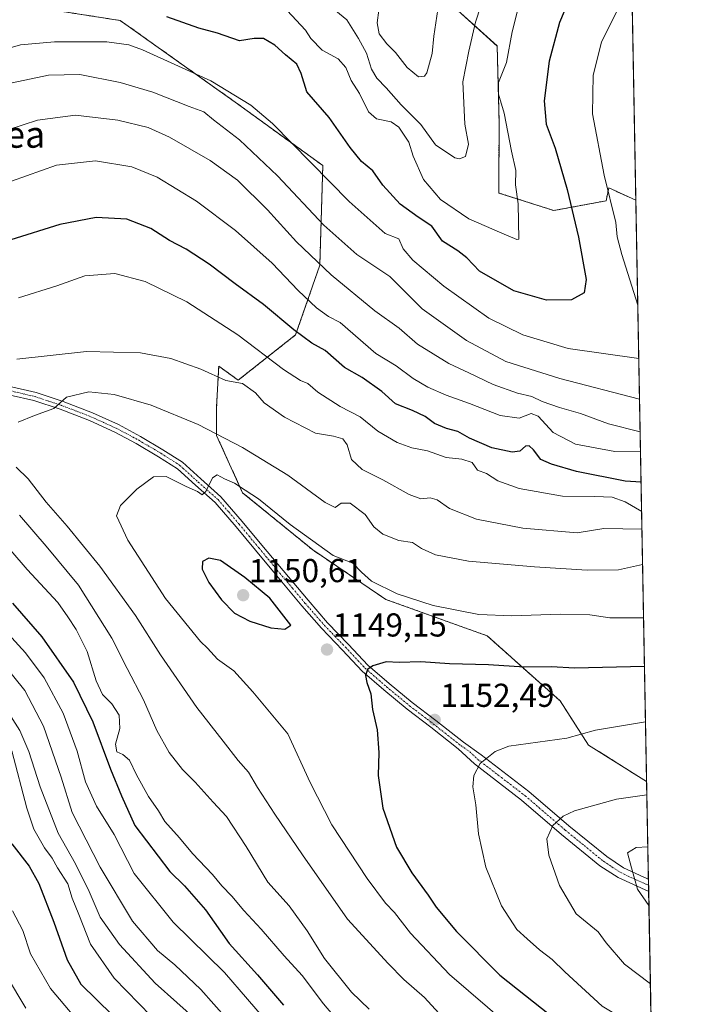
# Model space of a CAD drawing. Units: metres. Extents: x 624504 to 627958, y 4729554 to 4731929.
# Drawn here: x 627757 to 627958, y 4730147 to 4730445 of the extents above; entities that cross this region are included whole.
import ezdxf
from ezdxf.enums import TextEntityAlignment as Align

# ---------------------------------------------------------------- set-up
doc = ezdxf.new("R2010")
doc.units = ezdxf.units.M
doc.header["$MEASUREMENT"] = 0
doc.linetypes.add('TRAZO_Y_PUNTO', pattern=[1, 0.5, -0.25, 0, -0.25])
doc.linetypes.add('TRAZOS', pattern=[0.75, 0.5, -0.25])
for name, color, linetype, lineweight in [('Arbolado forestal', 92, 'TRAZOS', 0), ('Arbolado forestal CxS', 92, 'Continuous', 0), ('Camino', 19, 'Continuous', 0), ('Camino Cxs', 19, 'Continuous', 0), ('Camino eje', 39, 'TRAZO_Y_PUNTO', 13), ('Carátula', 7, 'Continuous', 5), ('Comarca CxS', 133, 'Continuous', 0), ('Comunidad Autónoma CxS', 142, 'Continuous', 0), ('Curva de nivel maestra', 36, 'Continuous', 30), ('Curva de nivel normal', 36, 'Continuous', 0), ('Espacio natural protegido CxS', 2, 'Continuous', 0), ('Matorral', 135, 'Continuous', 0), ('Matorral CxS', 135, 'Continuous', 0), ('Municipio CxS', 142, 'Continuous', 0), ('Provincia CxS', 1, 'Continuous', 0), ('Punto de cota en terreno', 7, 'Continuous', 0), ('Rótulo de punto de cota en terreno', 19, 'Continuous', 0), ('Texto cartográfico', 19, 'Continuous', 0)]:
    doc.layers.add(name, color=color, linetype=linetype, lineweight=lineweight)
doc.styles.add('Arial', font='txt', dxfattribs={"height": 0.2})

# ---------------------------------------------------------------- blocks, each defined once
blk = doc.blocks.new('*U166')
at = {"layer": 'Curva de nivel normal', "color": 36, "linetype": 'Continuous', "lineweight": 0}
for points in [[(627942.52, 4730456.79, 1105), (627933.39, 4730438.2, 1105), (627930.8, 4730428.25, 1105), (627930.59, 4730416.59, 1105), (627934.12, 4730397.97, 1105), (627937.72, 4730383.74, 1105), (627938.11, 4730379.36, 1105), (627939.51, 4730374.02, 1105), (627944.33, 4730358.74, 1105)], [(627944.63, 4730342.56, 1105), (627923.22, 4730345.6, 1105), (627909.57, 4730349.7, 1105), (627899.27, 4730354.77, 1105), (627885.65, 4730364.41, 1105), (627876.29, 4730372.32, 1105), (627873.4, 4730375.75, 1105), (627872.03, 4730378.72, 1105), (627867.91, 4730380.33, 1105), (627857.04, 4730390, 1105), (627833.89, 4730413.59, 1105), (627827.33, 4730419.18, 1105), (627815.19, 4730426.56, 1105), (627794.54, 4730435.87, 1105), (627790.42, 4730437.39, 1105), (627783.8, 4730438.31, 1105), (627767.97, 4730438.36, 1105), (627757.67, 4730437.4, 1105), (627742.04, 4730432.92, 1105)], [(627755.07, 4730223.92, 1105), (627759.63, 4730206.65, 1105), (627761.75, 4730200.27, 1105), (627764.92, 4730194.62, 1105), (627767.22, 4730191.47, 1105), (627768.86, 4730188.56, 1105), (627771.99, 4730183.78, 1105), (627773.3, 4730179.45, 1105), (627775.36, 4730174.43, 1105), (627778.81, 4730165.47, 1105), (627785.95, 4730155.19, 1105), (627797.2, 4730143.72, 1105)]]:
    blk.add_polyline3d(points, dxfattribs=at)
blk = doc.blocks.new('*U169')
at = {"layer": 'Curva de nivel normal', "color": 36, "linetype": 'Continuous', "lineweight": 0}
for points in [[(627944.86, 4730330.31, 1110), (627920.7, 4730336.54, 1110), (627904.38, 4730341.63, 1110), (627892.57, 4730348.02, 1110), (627879.14, 4730357.55, 1110), (627869.35, 4730367.34, 1110), (627859.35, 4730374.01, 1110), (627849.43, 4730382.87, 1110), (627835.36, 4730397.79, 1110), (627823.87, 4730408.68, 1110), (627816.04, 4730414.74, 1110), (627813.14, 4730417.16, 1110), (627808.71, 4730418.77, 1110), (627797.66, 4730423.08, 1110), (627787.84, 4730426.05, 1110), (627775.58, 4730428.41, 1110), (627766.16, 4730428.21, 1110), (627753.25, 4730425.53, 1110)], [(627753.48, 4730236.46, 1110), (627757.44, 4730230.1, 1110), (627760.18, 4730223.76, 1110), (627763.58, 4730213.02, 1110), (627769.04, 4730199.02, 1110), (627774.35, 4730189.76, 1110), (627778.48, 4730181.43, 1110), (627781.77, 4730173.67, 1110), (627787.64, 4730165.38, 1110), (627798.4, 4730153.73, 1110), (627811.49, 4730142.01, 1110)]]:
    blk.add_polyline3d(points, dxfattribs=at)
blk = doc.blocks.new('*U174')
at = {"layer": 'Curva de nivel normal', "color": 36, "linetype": 'Continuous', "lineweight": 0}
for points in [[(627945.04, 4730320.36, 1115), (627935.47, 4730322.8, 1115), (627927.04, 4730325.92, 1115), (627920.68, 4730327.73, 1115), (627915.4, 4730329.55, 1115), (627912.27, 4730331.07, 1115), (627907.9, 4730332.11, 1115), (627900.57, 4730334.72, 1115), (627893.24, 4730338.26, 1115), (627887.18, 4730341.03, 1115), (627877.68, 4730346.93, 1115), (627872.16, 4730351.72, 1115), (627864.84, 4730356.96, 1115), (627851.61, 4730367.9, 1115), (627841.14, 4730377.84, 1115), (627832.34, 4730387.51, 1115), (627823.29, 4730396.45, 1115), (627815, 4730402.4, 1115), (627802.73, 4730409.54, 1115), (627796.32, 4730412.39, 1115), (627787.15, 4730414.65, 1115), (627774.33, 4730416.1, 1115), (627762.8, 4730414.68, 1115), (627754.14, 4730411.83, 1115)], [(627749.7, 4730253.58, 1115), (627758.96, 4730242.23, 1115), (627764.61, 4730231.46, 1115), (627769.99, 4730215.98, 1115), (627773.3, 4730205.35, 1115), (627781.77, 4730188.75, 1115), (627791.58, 4730172.43, 1115), (627799.12, 4730163.63, 1115), (627804.38, 4730159.26, 1115), (627812.19, 4730151.82, 1115), (627820.08, 4730142.96, 1115)]]:
    blk.add_polyline3d(points, dxfattribs=at)
blk = doc.blocks.new('*U175')
at = {"layer": 'Curva de nivel normal', "color": 36, "linetype": 'Continuous', "lineweight": 0}
for points in [[(627945.78, 4730280.26, 1140), (627938.47, 4730278.67, 1140), (627929.02, 4730278.61, 1140), (627913.04, 4730279.56, 1140), (627893.14, 4730281.32, 1140), (627883.12, 4730283.24, 1140), (627878.88, 4730285.12, 1140), (627876.18, 4730286.96, 1140), (627872.03, 4730287.55, 1140), (627867.26, 4730289.44, 1140), (627864.52, 4730291.72, 1140), (627861.85, 4730295.44, 1140), (627857.34, 4730298.8, 1140), (627854.6, 4730298.8, 1140), (627852.78, 4730297.54, 1140), (627849.77, 4730299.08, 1140), (627838.54, 4730307.28, 1140), (627824.81, 4730315.71, 1140), (627811.41, 4730322.61, 1140), (627797.23, 4730328.48, 1140), (627786.03, 4730331.7, 1140), (627778.36, 4730332.46, 1140), (627771.58, 4730330.92, 1140), (627767.74, 4730327.47, 1140), (627761.91, 4730325.32, 1140), (627756.97, 4730323.29, 1140)], [(627756.35, 4730309.7, 1140), (627760.03, 4730306.24, 1140), (627765.44, 4730299.12, 1140), (627771.83, 4730291.92, 1140), (627781.66, 4730279.78, 1140), (627792.43, 4730264.88, 1140), (627799.99, 4730252.96, 1140), (627810.98, 4730237.02, 1140), (627818.94, 4730226.92, 1140), (627823.49, 4730221, 1140), (627826.64, 4730217.49, 1140), (627829.36, 4730212.88, 1140), (627834.57, 4730204.76, 1140), (627842.96, 4730192.49, 1140), (627856.54, 4730173.06, 1140), (627868.81, 4730159.67, 1140), (627873.58, 4730154.78, 1140), (627879.8, 4730149.33, 1140), (627885.28, 4730143.47, 1140)]]:
    blk.add_polyline3d(points, dxfattribs=at)
blk = doc.blocks.new('*U185')
at = {"layer": 'Curva de nivel normal', "color": 36, "linetype": 'Continuous', "lineweight": 0}
for points in [[(627945.15, 4730314.33, 1120), (627937.34, 4730314.44, 1120), (627925.49, 4730316.7, 1120), (627918.72, 4730320.18, 1120), (627914.18, 4730325.11, 1120), (627912.04, 4730325.97, 1120), (627908.44, 4730324.52, 1120), (627902.72, 4730325.33, 1120), (627893.45, 4730329.02, 1120), (627886.36, 4730331.53, 1120), (627880.84, 4730333.93, 1120), (627876.41, 4730336.58, 1120), (627871.25, 4730340.35, 1120), (627865.15, 4730344.11, 1120), (627854.38, 4730353.51, 1120), (627850.79, 4730355.29, 1120), (627847.18, 4730357.92, 1120), (627841.6, 4730363.18, 1120), (627833.79, 4730371.36, 1120), (627822.7, 4730381.26, 1120), (627810.91, 4730390.11, 1120), (627799.05, 4730397.38, 1120), (627791.36, 4730400.54, 1120), (627780.36, 4730402.37, 1120), (627768.52, 4730401.03, 1120), (627754.91, 4730396.18, 1120)], [(627747.62, 4730266.16, 1120), (627759.14, 4730253.57, 1120), (627764.87, 4730245.98, 1120), (627770.55, 4730235.38, 1120), (627774.77, 4730223.88, 1120), (627777.38, 4730214.56, 1120), (627780.64, 4730207.18, 1120), (627786.04, 4730198.64, 1120), (627792.02, 4730186.84, 1120), (627803.85, 4730172.2, 1120), (627819.34, 4730156.92, 1120), (627833.29, 4730140.84, 1120)]]:
    blk.add_polyline3d(points, dxfattribs=at)
blk = doc.blocks.new('*U186')
at = {"layer": 'Curva de nivel normal', "color": 36, "linetype": 'Continuous', "lineweight": 0}
blk.add_polyline3d([(627946.08, 4730264.18, 1145), (627935.88, 4730264.14, 1145), (627929.79, 4730265.07, 1145), (627920.88, 4730265.24, 1145), (627906.24, 4730264.74, 1145), (627896.24, 4730265.18, 1145), (627882.45, 4730267.92, 1145), (627871.58, 4730271.38, 1145), (627863.76, 4730275.26, 1145), (627860.75, 4730277.94, 1145), (627858.2, 4730280.74, 1145), (627852.2, 4730283.05, 1145), (627839.21, 4730292.39, 1145), (627829.64, 4730300.15, 1145), (627825.58, 4730302.75, 1145), (627822.4, 4730304.91, 1145), (627819.32, 4730306.16, 1145), (627817.12, 4730307.38, 1145), (627815.76, 4730306.47, 1145), (627813.75, 4730302.36, 1145), (627812.56, 4730301.33, 1145), (627811.22, 4730302.33, 1145), (627807.74, 4730303.92, 1145), (627801.7, 4730306.89, 1145), (627797.93, 4730306.79, 1145), (627792.81, 4730303.09, 1145), (627787.93, 4730298.09, 1145), (627786.73, 4730294.98, 1145), (627790.14, 4730287.7, 1145), (627801.54, 4730270.04, 1145), (627812.13, 4730257.06, 1145), (627814.17, 4730255.02, 1145), (627817.26, 4730251.7, 1145), (627822.22, 4730248.14, 1145), (627827.94, 4730241.75, 1145), (627838.53, 4730229.05, 1145), (627845.26, 4730214.41, 1145), (627851.84, 4730201.57, 1145), (627862.47, 4730185.33, 1145), (627868.05, 4730177.94, 1145), (627870.74, 4730175.07, 1145), (627875.63, 4730168.86, 1145), (627887.43, 4730156.29, 1145), (627904.62, 4730141.48, 1145)], dxfattribs=at)
blk = doc.blocks.new('*U189')
at = {"layer": 'Curva de nivel normal', "color": 36, "linetype": 'Continuous', "lineweight": 0}
for points in [[(627945.58, 4730291.02, 1135), (627934.02, 4730291.19, 1135), (627926.03, 4730289.91, 1135), (627909.52, 4730291.31, 1135), (627895.57, 4730294.03, 1135), (627887.38, 4730297.22, 1135), (627883.69, 4730299.85, 1135), (627881.53, 4730300.47, 1135), (627878.77, 4730300.18, 1135), (627875.24, 4730301.44, 1135), (627867.24, 4730305.93, 1135), (627861.02, 4730309.02, 1135), (627857.71, 4730312.01, 1135), (627856.44, 4730316.5, 1135), (627855.11, 4730318.28, 1135), (627852.29, 4730319.11, 1135), (627846.91, 4730320.05, 1135), (627837.5, 4730324.88, 1135), (627831.39, 4730329.2, 1135), (627828.71, 4730332.22, 1135), (627824.84, 4730335.02, 1135), (627819.77, 4730335.94, 1135), (627812.23, 4730339.31, 1135), (627803.09, 4730342.56, 1135), (627793.93, 4730344.31, 1135), (627777.59, 4730344.65, 1135), (627756.59, 4730342.41, 1135)], [(627757.42, 4730295.18, 1135), (627765.44, 4730285.81, 1135), (627775.17, 4730274.01, 1135), (627785.29, 4730258.02, 1135), (627789.88, 4730248.81, 1135), (627794.88, 4730239.42, 1135), (627798.9, 4730230.08, 1135), (627802.62, 4730223.42, 1135), (627806.64, 4730218.27, 1135), (627810.53, 4730214.48, 1135), (627815.92, 4730208.43, 1135), (627819.94, 4730204.1, 1135), (627825.88, 4730195.06, 1135), (627832.42, 4730184.29, 1135), (627838.93, 4730177.06, 1135), (627844.38, 4730169.53, 1135), (627849.6, 4730161.18, 1135), (627857.73, 4730151.03, 1135), (627863.07, 4730145.83, 1135)]]:
    blk.add_polyline3d(points, dxfattribs=at)
blk = doc.blocks.new('*U191')
at = {"layer": 'Curva de nivel normal', "color": 36, "linetype": 'Continuous', "lineweight": 0}
blk.add_polyline3d([(627946.66, 4730232.7, 1155), (627931.52, 4730230.18, 1155), (627922.87, 4730227.82, 1155), (627905.34, 4730225.32, 1155), (627901.16, 4730223.73, 1155), (627896.7, 4730220.08, 1155), (627894.7, 4730216.47, 1155), (627894.47, 4730213.1, 1155), (627895.37, 4730207.63, 1155), (627896.19, 4730198.86, 1155), (627898.34, 4730188.77, 1155), (627903.09, 4730177.09, 1155), (627907.7, 4730169.89, 1155), (627910.91, 4730167.1, 1155), (627914.56, 4730163.74, 1155), (627918.39, 4730160.91, 1155), (627922.3, 4730157.15, 1155), (627933.57, 4730146.76, 1155), (627948.42, 4730137.78, 1155)], dxfattribs=at)
blk = doc.blocks.new('*U194')
at = {"layer": 'Curva de nivel normal', "color": 36, "linetype": 'Continuous', "lineweight": 0}
for points in [[(627945.49, 4730296.3, 1130), (627940.48, 4730299.23, 1130), (627936.53, 4730300.66, 1130), (627931.34, 4730300.9, 1130), (627921.52, 4730300.92, 1130), (627908.44, 4730303.24, 1130), (627902.01, 4730305.56, 1130), (627898.58, 4730307.8, 1130), (627895.83, 4730308.84, 1130), (627894.2, 4730311.12, 1130), (627891.14, 4730312.14, 1130), (627886.38, 4730312.67, 1130), (627880.78, 4730314.62, 1130), (627875.99, 4730315.59, 1130), (627871.54, 4730317.18, 1130), (627865.76, 4730320.61, 1130), (627860.41, 4730324.93, 1130), (627854.31, 4730328.08, 1130), (627847.59, 4730332.43, 1130), (627844.57, 4730335.05, 1130), (627842.37, 4730335.93, 1130), (627837.23, 4730339.26, 1130), (627823.37, 4730349.74, 1130), (627808, 4730359.68, 1130), (627795.4, 4730365.86, 1130), (627786.25, 4730368.25, 1130), (627777.14, 4730367.58, 1130), (627768.63, 4730364.56, 1130), (627757.08, 4730360.96, 1130)], [(627749.1, 4730290.94, 1130), (627759.65, 4730278.82, 1130), (627768.96, 4730268.78, 1130), (627772.01, 4730264.51, 1130), (627774.52, 4730260.69, 1130), (627777.8, 4730253.98, 1130), (627780.57, 4730245.08, 1130), (627782.5, 4730241, 1130), (627785.3, 4730238.14, 1130), (627787.52, 4730234.7, 1130), (627787.76, 4730230.71, 1130), (627786.44, 4730226.01, 1130), (627786.76, 4730223.62, 1130), (627788.6, 4730222.8, 1130), (627790.66, 4730221.1, 1130), (627792.77, 4730216.65, 1130), (627796.41, 4730210.17, 1130), (627799.38, 4730205.77, 1130), (627801.32, 4730202.63, 1130), (627805.74, 4730197.6, 1130), (627809.69, 4730192.87, 1130), (627815.74, 4730186.59, 1130), (627818.58, 4730183.1, 1130), (627821.54, 4730180.06, 1130), (627825.18, 4730175.7, 1130), (627830.49, 4730170, 1130), (627837.44, 4730161.97, 1130), (627842.84, 4730156.03, 1130), (627849.32, 4730147.51, 1130), (627857.23, 4730138.07, 1130)]]:
    blk.add_polyline3d(points, dxfattribs=at)
blk = doc.blocks.new('*U200')
at = {"layer": 'Curva de nivel maestra', "color": 36, "linetype": 'Continuous', "lineweight": 30}
for points in [[(627945.32, 4730305.21, 1125), (627940.51, 4730305.47, 1125), (627925.74, 4730308.46, 1125), (627918.26, 4730310.66, 1125), (627915.01, 4730312.08, 1125), (627912.76, 4730314.94, 1125), (627911.5, 4730316.19, 1125), (627910.38, 4730316.05, 1125), (627908.68, 4730314.59, 1125), (627906.31, 4730314.3, 1125), (627900.16, 4730315.56, 1125), (627893.43, 4730318.44, 1125), (627889.86, 4730320.55, 1125), (627886.48, 4730321.43, 1125), (627882.84, 4730322.96, 1125), (627879.98, 4730325, 1125), (627876.17, 4730326.88, 1125), (627871.08, 4730328.82, 1125), (627866.94, 4730332.62, 1125), (627860.95, 4730336.8, 1125), (627855.64, 4730339.82, 1125), (627849.79, 4730344.98, 1125), (627845.75, 4730347.26, 1125), (627840.36, 4730351.21, 1125), (627831.18, 4730358.95, 1125), (627822.62, 4730365.18, 1125), (627814.69, 4730371.12, 1125), (627807.76, 4730375.6, 1125), (627802.76, 4730378.26, 1125), (627797.08, 4730381.91, 1125), (627789.84, 4730384.69, 1125), (627780.58, 4730385.18, 1125), (627769.58, 4730383.1, 1125), (627754.77, 4730378.44, 1125)], [(627755.28, 4730268.56, 1125), (627764.14, 4730258.4, 1125), (627773.74, 4730244.69, 1125), (627779.56, 4730232.74, 1125), (627784.9, 4730218.42, 1125), (627788.26, 4730210.33, 1125), (627792.24, 4730201.37, 1125), (627802.83, 4730187.43, 1125), (627807.26, 4730183.11, 1125), (627813.62, 4730175.84, 1125), (627820.75, 4730165.75, 1125), (627829.34, 4730156.23, 1125), (627837.2, 4730147.06, 1125)]]:
    blk.add_polyline3d(points, dxfattribs=at)
blk = doc.blocks.new('*U208')
at = {"layer": 'Curva de nivel maestra', "color": 36, "linetype": 'Continuous', "lineweight": 30}
blk.add_polyline3d([(627946.35, 4730249.43, 1150), (627925.14, 4730248.95, 1150), (627918.24, 4730249.34, 1150), (627910.04, 4730249.3, 1150), (627899.14, 4730250, 1150), (627887.38, 4730250.22, 1150), (627878.71, 4730250.87, 1150), (627872.13, 4730250.62, 1150), (627868.2, 4730250.89, 1150), (627864.18, 4730249.64, 1150), (627862.6, 4730248.51, 1150), (627862, 4730246.73, 1150), (627862.35, 4730244.64, 1150), (627863.6, 4730241.21, 1150), (627864.14, 4730236.43, 1150), (627865.48, 4730230.34, 1150), (627866.04, 4730223.44, 1150), (627865.78, 4730216.45, 1150), (627867.24, 4730206.64, 1150), (627871.41, 4730194.84, 1150), (627876.04, 4730187.09, 1150), (627880.96, 4730180.32, 1150), (627883.32, 4730176.64, 1150), (627889.53, 4730169.38, 1150), (627902.61, 4730156.1, 1150), (627920.59, 4730141.88, 1150)], dxfattribs=at)
blk = doc.blocks.new('*U211')
at = {"layer": 'Curva de nivel maestra', "color": 36, "linetype": 'Continuous', "lineweight": 30}
for points in [[(627924.57, 4730453.56, 1100), (627920.66, 4730444.14, 1100), (627917.48, 4730432.47, 1100), (627916.01, 4730420.5, 1100), (627916.64, 4730413.41, 1100), (627919.32, 4730406.14, 1100), (627922.93, 4730393.66, 1100), (627926.4, 4730379.24, 1100), (627928.72, 4730366.43, 1100), (627928.1, 4730362.39, 1100), (627924.25, 4730360.29, 1100), (627916.73, 4730360.24, 1100), (627906.83, 4730363, 1100), (627896.49, 4730369, 1100), (627892.59, 4730373.04, 1100), (627889.91, 4730375.12, 1100), (627885.24, 4730378.01, 1100), (627882.07, 4730382.58, 1100), (627877.96, 4730385.35, 1100), (627872.51, 4730389.22, 1100), (627867.25, 4730395, 1100), (627864.24, 4730399.36, 1100), (627860.83, 4730402.18, 1100), (627857.39, 4730406.35, 1100), (627850.98, 4730415.44, 1100), (627844.22, 4730423.18, 1100), (627842.52, 4730428.74, 1100), (627841.25, 4730431.57, 1100), (627837.77, 4730434.4, 1100), (627834.53, 4730437.36, 1100), (627831.14, 4730439.33, 1100), (627828.3, 4730439.28, 1100), (627823.92, 4730438.66, 1100), (627817.27, 4730440.9, 1100), (627811.59, 4730442.49, 1100), (627801.91, 4730445.88, 1100)], [(627755.06, 4730195.84, 1100), (627760.25, 4730189.12, 1100), (627763.26, 4730183.86, 1100), (627767.75, 4730172.12, 1100), (627771.78, 4730160.73, 1100), (627775.92, 4730153.43, 1100), (627785.53, 4730144, 1100)]]:
    blk.add_polyline3d(points, dxfattribs=at)
blk = doc.blocks.new('5PATER')
at = {"layer": 'Carátula', "linetype": 'Continuous', "lineweight": 5}
h = blk.add_hatch(color=250, dxfattribs=at)
edge = h.paths.add_edge_path()
edge.add_ellipse((0, 0.01), major_axis=(-1.33, -1.34), ratio=0.999422, start_angle=0, end_angle=360)

msp = doc.modelspace()

# ---------------------------------------------------------------- linework, layer by layer
at = {"layer": 'Arbolado forestal', "color": 92, "linetype": 'TRAZOS', "lineweight": 0}
for points in [[(627947, 4730214.65, 1158.67), (627929.46, 4730225.69, 1155.56), (627920.81, 4730239.06, 1152.57), (627898.78, 4730258.73, 1146.85), (627868.1, 4730269.75, 1145.98), (627846.07, 4730284.69, 1145.51), (627824.83, 4730302, 1144.91), (627816.96, 4730319.31, 1139.77), (627816.97, 4730327.96, 1137.23), (627817.6, 4730340.24, 1133.89), (627823.5, 4730336.03, 1134.28), (627840.86, 4730349.73, 1125.07), (627848.17, 4730370.75, 1114.73), (627849.08, 4730400.9, 1104.5), (627822.58, 4730420.09, 1106.19), (627787.86, 4730444.76, 1101.92), (627758.63, 4730449.33, 1098.9)], [(627943.74, 4730390.42, 1107.77), (627935.53, 4730394.17, 1104.94), (627934.73, 4730390.27, 1104.46), (627918.94, 4730387.32, 1098.3), (627902.3, 4730392.61, 1093.15), (627902.38, 4730414.21, 1094.23), (627901.8, 4730437.07, 1093.9), (627888.81, 4730448.8, 1087.14)], [(627943.74, 4730390.42, 1107.77), (627947, 4730214.65, 1158.67)]]:
    msp.add_polyline3d(points, dxfattribs=at)
at = {"layer": 'Arbolado forestal CxS', "color": 92, "linetype": 'Continuous', "lineweight": 0}
msp.add_polyline3d([(627888.81, 4730448.8, 1087.14), (627901.8, 4730437.06, 1093.9), (627902.38, 4730414.21, 1094.23), (627902.3, 4730392.61, 1093.15), (627918.94, 4730387.32, 1098.3), (627934.73, 4730390.27, 1104.46), (627935.53, 4730394.17, 1104.94), (627943.74, 4730390.42, 1107.77), (627947, 4730214.65, 1158.67), (627929.46, 4730225.69, 1155.56), (627920.81, 4730239.06, 1152.57), (627898.78, 4730258.73, 1146.85), (627868.1, 4730269.74, 1145.98), (627846.07, 4730284.69, 1145.51), (627824.83, 4730302, 1144.91), (627816.97, 4730319.31, 1139.77), (627816.97, 4730327.96, 1137.23), (627817.6, 4730340.24, 1133.89), (627823.5, 4730336.03, 1134.28), (627840.86, 4730349.73, 1125.07), (627848.17, 4730370.75, 1114.73), (627849.08, 4730400.9, 1104.5), (627822.58, 4730420.09, 1106.19), (627787.86, 4730444.76, 1101.92), (627758.63, 4730449.33, 1098.9)], dxfattribs=at)
at = {"layer": 'Camino', "color": 19, "linetype": 'Continuous', "lineweight": 0}
for points in [[(627947.61, 4730181.46, 1165.48), (627938.34, 4730185.62, 1163.88), (627932.89, 4730189.17, 1163.13), (627921.28, 4730198.65, 1160.56), (627909.18, 4730209.02, 1157.71), (627894.9, 4730220.01, 1154.68), (627890.01, 4730224.59, 1153.61), (627881.71, 4730231.12, 1152.24), (627874.55, 4730236.57, 1151.29), (627867.53, 4730242.37, 1150.44), (627860.97, 4730248.05, 1149.78), (627855.05, 4730254.39, 1149.29), (627848.66, 4730261.01, 1148.89), (627842.74, 4730267.83, 1148.24), (627835.15, 4730276.84, 1147.56), (627828.74, 4730284.58, 1146.76), (627822.84, 4730291.68, 1146.15), (627816.51, 4730299.03, 1145.17), (627810.56, 4730304.3, 1144.72), (627805.12, 4730309.24, 1144.17), (627799.43, 4730312.88, 1143.68), (627792.7, 4730316.85, 1143), (627786.16, 4730320.34, 1142.08), (627778.5, 4730323.79, 1141.14), (627769.69, 4730327.21, 1140.17), (627761.75, 4730329.85, 1138.94), (627754.52, 4730331.53, 1138.17)], [(627754.95, 4730334, 1137.72), (627762.43, 4730332.26, 1138.88), (627770.54, 4730329.57, 1139.87), (627779.47, 4730326.1, 1141.09), (627787.27, 4730322.58, 1142.11), (627793.93, 4730319.03, 1142.91), (627800.74, 4730315.01, 1143.61), (627806.65, 4730311.23, 1144.19), (627812.23, 4730306.16, 1144.7), (627818.29, 4730300.79, 1145.22), (627824.75, 4730293.3, 1145.92), (627830.66, 4730286.18, 1146.62), (627837.07, 4730278.44, 1147.34), (627844.64, 4730269.46, 1148.08), (627850.51, 4730262.7, 1148.71), (627856.86, 4730256.11, 1149.27), (627862.7, 4730249.86, 1149.78), (627869.14, 4730244.28, 1150.48), (627876.11, 4730238.53, 1151.41), (627883.24, 4730233.09, 1152.26), (627891.58, 4730226.53, 1153.65), (627897, 4730222.74, 1154.8), (627911.35, 4730211.69, 1157.61), (627923.49, 4730201.29, 1160.59), (627934.93, 4730191.96, 1163.36), (627940.02, 4730188.63, 1164.35), (627946.16, 4730185.76, 1165.5), (627947.54, 4730185.2, 1165.76)], [(627947.54, 4730185.2, 1165.76), (627947.61, 4730181.46, 1165.48)]]:
    msp.add_polyline3d(points, dxfattribs=at)
at = {"layer": 'Camino Cxs', "color": 19, "linetype": 'Continuous', "lineweight": 0}
msp.add_polyline3d([(627754.95, 4730334, 1137.72), (627762.43, 4730332.26, 1138.88), (627770.54, 4730329.57, 1139.87), (627779.47, 4730326.1, 1141.09), (627787.27, 4730322.58, 1142.11), (627793.93, 4730319.03, 1142.91), (627800.74, 4730315.01, 1143.61), (627806.65, 4730311.23, 1144.19), (627812.23, 4730306.16, 1144.7), (627818.29, 4730300.79, 1145.22), (627824.75, 4730293.3, 1145.92), (627830.66, 4730286.18, 1146.62), (627837.07, 4730278.44, 1147.34), (627844.64, 4730269.46, 1148.08), (627850.51, 4730262.7, 1148.71), (627856.86, 4730256.11, 1149.27), (627862.7, 4730249.86, 1149.78), (627869.14, 4730244.28, 1150.48), (627876.11, 4730238.53, 1151.41), (627883.24, 4730233.09, 1152.26), (627891.58, 4730226.53, 1153.65), (627897, 4730222.74, 1154.8), (627911.35, 4730211.69, 1157.61), (627923.49, 4730201.29, 1160.59), (627934.93, 4730191.96, 1163.36), (627940.02, 4730188.63, 1164.35), (627946.16, 4730185.76, 1165.5), (627947.54, 4730185.2, 1165.76), (627947.61, 4730181.46, 1165.48), (627947.61, 4730181.46, 1165.48), (627938.34, 4730185.62, 1163.88), (627932.89, 4730189.17, 1163.13), (627921.28, 4730198.65, 1160.56), (627909.18, 4730209.02, 1157.71), (627894.9, 4730220.01, 1154.68), (627890.01, 4730224.59, 1153.61), (627881.71, 4730231.12, 1152.24), (627874.55, 4730236.57, 1151.29), (627867.53, 4730242.37, 1150.44), (627860.97, 4730248.05, 1149.78), (627855.05, 4730254.39, 1149.29), (627848.66, 4730261.01, 1148.89), (627842.74, 4730267.83, 1148.24), (627835.15, 4730276.84, 1147.56), (627828.74, 4730284.58, 1146.76), (627822.84, 4730291.68, 1146.15), (627816.51, 4730299.03, 1145.17), (627810.56, 4730304.3, 1144.72), (627805.12, 4730309.24, 1144.17), (627799.43, 4730312.88, 1143.68), (627792.7, 4730316.85, 1143), (627786.16, 4730320.34, 1142.08), (627778.5, 4730323.79, 1141.14), (627769.69, 4730327.21, 1140.17), (627761.75, 4730329.85, 1138.94), (627754.52, 4730331.53, 1138.17)], dxfattribs=at)
at = {"layer": 'Camino eje', "color": 39, "linetype": 'TRAZO_Y_PUNTO', "lineweight": 13}
msp.add_polyline3d([(627754.74, 4730332.77, 1137.98), (627762.09, 4730331.06, 1138.91), (627766.15, 4730329.71, 1139.41), (627770.12, 4730328.39, 1140.03), (627778.99, 4730324.95, 1141.12), (627782.82, 4730323.22, 1141.7), (627786.72, 4730321.46, 1142.09), (627793.32, 4730317.94, 1142.94), (627800.09, 4730313.95, 1143.64), (627805.89, 4730310.24, 1144.18), (627811.4, 4730305.23, 1144.67), (627817.4, 4730299.91, 1145.21), (627820.63, 4730296.17, 1145.68), (627823.8, 4730292.49, 1146.01), (627826.75, 4730288.93, 1146.28), (627829.7, 4730285.38, 1146.68), (627836.11, 4730277.64, 1147.4), (627839.9, 4730273.15, 1147.78), (627843.69, 4730268.65, 1148.09), (627849.59, 4730261.86, 1148.77), (627852.78, 4730258.55, 1148.94), (627855.96, 4730255.25, 1149.29), (627861.84, 4730248.96, 1149.83), (627868.34, 4730243.33, 1150.5), (627871.82, 4730240.45, 1150.91), (627875.33, 4730237.55, 1151.36), (627878.91, 4730234.83, 1151.76), (627882.48, 4730232.11, 1152.27), (627890.8, 4730225.56, 1153.64), (627893.51, 4730223.67, 1154.23), (627895.95, 4730221.38, 1154.78), (627903.09, 4730215.88, 1156.16), (627910.27, 4730210.36, 1157.68), (627922.39, 4730199.97, 1160.58), (627928.11, 4730195.31, 1161.99), (627933.91, 4730190.57, 1163.24), (627936.46, 4730188.9, 1163.75), (627939.18, 4730187.13, 1164.14), (627942.25, 4730185.69, 1164.72), (627946.89, 4730183.61, 1165.66), (627947.58, 4730183.33, 1165.74), (627947.58, 4730183.33, 1165.74)], dxfattribs=at)
at = {"layer": 'Comarca CxS', "color": 133, "linetype": 'Continuous', "lineweight": 0}
msp.add_polyline3d([(627958.08, 4729615.95, 1098.68), (624545.69, 4729553.56, 645.68), (624504, 4731866.85, 640.26), (627915.26, 4731929.24, 747.03), (627958.08, 4729615.95, 1098.68)], close=True, dxfattribs=at)
msp.add_polyline3d([(627958.08, 4729615.95, 1098.68), (624545.69, 4729553.56, 645.68), (624504, 4731866.85, 640.26), (627915.26, 4731929.24, 747.03), (627958.08, 4729615.95, 1098.68)], close=True, dxfattribs=at)
at = {"layer": 'Comunidad Autónoma CxS', "color": 142, "linetype": 'Continuous', "lineweight": 0}
msp.add_polyline3d([(627536.38, 4729608.24, 1040.13), (624545.69, 4729553.56, 645.68), (624504, 4731866.85, 640.26), (625933.03, 4731892.99, 721.47), (627915.26, 4731929.24, 747.03), (627958.08, 4729615.95, 1098.68), (627536.38, 4729608.24, 1040.13)], close=True, dxfattribs=at)
msp.add_polyline3d([(627536.38, 4729608.24, 1040.13), (624545.69, 4729553.56, 645.68), (624504, 4731866.85, 640.26), (625933.03, 4731892.99, 721.47), (627915.26, 4731929.24, 747.03), (627958.08, 4729615.95, 1098.68), (627536.38, 4729608.24, 1040.13)], close=True, dxfattribs=at)
at = {"layer": 'Curva de nivel maestra', "color": 36, "linetype": 'Continuous', "lineweight": 30}
msp.add_polyline3d([(627837.61, 4730260.79, 1150), (627839.44, 4730261.92, 1150), (627833.07, 4730270.09, 1150), (627825.52, 4730276.36, 1150), (627818.14, 4730281.49, 1150), (627814.64, 4730282.23, 1150), (627812.67, 4730281.21, 1150), (627812.61, 4730278.84, 1150), (627814.67, 4730274.84, 1150), (627818.44, 4730269.61, 1150), (627822.4, 4730265.57, 1150), (627826.99, 4730263.16, 1150), (627833.35, 4730261.19, 1150), (627837.61, 4730260.79, 1150)], dxfattribs=at)
at = {"layer": 'Curva de nivel normal', "color": 36, "linetype": 'Continuous', "lineweight": 0}
for points in [[(627898.62, 4730454.5, 1090), (627895.26, 4730444.22, 1090), (627893.24, 4730435.5, 1090), (627891.43, 4730426.23, 1090), (627892.01, 4730413.45, 1090), (627893.12, 4730407.34, 1090), (627892.25, 4730403.64, 1090), (627890.41, 4730402.92, 1090), (627888.96, 4730403.29, 1090), (627883.2, 4730407.16, 1090), (627878.68, 4730413.3, 1090), (627872.8, 4730419.32, 1090), (627868.26, 4730424.38, 1090), (627865.37, 4730427.32, 1090), (627863.85, 4730430.06, 1090), (627862.28, 4730434.9, 1090), (627859.83, 4730439.29, 1090), (627856.32, 4730444.97, 1090), (627851.31, 4730449.12, 1090)], [(627908.75, 4730450.9, 1095), (627906.36, 4730441.39, 1095), (627904.59, 4730432.08, 1095), (627902.2, 4730425.98, 1095), (627902.21, 4730422.54, 1095), (627903.91, 4730416.78, 1095), (627906.17, 4730405.28, 1095), (627907.43, 4730399.41, 1095), (627907.32, 4730395.06, 1095), (627908.13, 4730389.36, 1095), (627908.37, 4730378.63, 1095), (627907.76, 4730378.6, 1095), (627903.24, 4730380.43, 1095), (627893.23, 4730384.79, 1095), (627884.66, 4730390.68, 1095), (627879.55, 4730396.73, 1095), (627876.42, 4730403.72, 1095), (627875.1, 4730407.96, 1095), (627872.06, 4730412.52, 1095), (627869.72, 4730414.1, 1095), (627865.35, 4730415.03, 1095), (627862.93, 4730417.12, 1095), (627860.16, 4730422.68, 1095), (627857.7, 4730426.62, 1095), (627856.04, 4730430.55, 1095), (627853.69, 4730433.2, 1095), (627848.93, 4730435.77, 1095), (627845.5, 4730439.37, 1095), (627843.87, 4730441.8, 1095), (627838.3, 4730447.8, 1095)], [(627883.9, 4730448.08, 1085), (627882.63, 4730440.08, 1085), (627882.12, 4730434.8, 1085), (627880.5, 4730428.91, 1085), (627879.78, 4730427.9, 1085), (627878.05, 4730427.74, 1085), (627874.58, 4730430.59, 1085), (627871.1, 4730435.09, 1085), (627868.43, 4730437.68, 1085), (627866.17, 4730440.7, 1085), (627865.52, 4730444.02, 1085), (627866.03, 4730447.87, 1085)], [(627947.07, 4730210.69, 1160), (627937.86, 4730209.36, 1160), (627925.16, 4730205.81, 1160), (627921.79, 4730204.21, 1160), (627918.61, 4730201.42, 1160), (627916.86, 4730197.38, 1160), (627917.43, 4730192.38, 1160), (627920.68, 4730183.26, 1160), (627925.72, 4730174.68, 1160), (627932.34, 4730169.2, 1160), (627934.71, 4730165.9, 1160), (627940.25, 4730159.44, 1160), (627948.13, 4730153.47, 1160)], [(627947.36, 4730194.91, 1165), (627943.86, 4730194.72, 1165), (627941.24, 4730193.15, 1165), (627942.37, 4730188.56, 1165), (627944.24, 4730182.1, 1165), (627947.69, 4730177.24, 1165)], [(627755.27, 4730175.56, 1095), (627758.36, 4730169.63, 1095), (627760.68, 4730162.55, 1095), (627766.75, 4730152.14, 1095), (627778.15, 4730138.62, 1095)], [(627753.45, 4730155.96, 1090), (627759.32, 4730146.18, 1090)]]:
    msp.add_polyline3d(points, dxfattribs=at)
at = {"layer": 'Espacio natural protegido CxS', "color": 2, "linetype": 'Continuous', "lineweight": 0}
for points in [[(624504, 4731866.85, 640.26), (627915.26, 4731929.24, 747.03), (627915.26, 4731929.24, 747.03), (627958.08, 4729615.95, 1098.68), (625201.31, 4729565.55, 720.92)], [(624504, 4731866.85, 640.26), (627915.26, 4731929.24, 747.03), (627915.26, 4731929.24, 747.03), (627958.08, 4729615.95, 1098.68), (625201.31, 4729565.55, 720.92)], [(625933.03, 4731892.99, 721.47), (627915.26, 4731929.24, 747.03), (627915.26, 4731929.24, 747.03), (627928.12, 4731234.37, 907.52), (627933.79, 4730928.24, 1018.61), (627958.08, 4729615.95, 1098.68), (627536.38, 4729608.24, 1040.13), (625201.31, 4729565.55, 720.92)], [(625933.03, 4731892.99, 721.47), (627915.26, 4731929.24, 747.03), (627915.26, 4731929.24, 747.03), (627928.12, 4731234.37, 907.52), (627933.79, 4730928.24, 1018.61), (627958.08, 4729615.95, 1098.68), (627536.38, 4729608.24, 1040.13), (625201.31, 4729565.55, 720.92)]]:
    msp.add_polyline3d(points, dxfattribs=at)
at = {"layer": 'Matorral', "color": 135, "linetype": 'Continuous', "lineweight": 0}
for points in [[(627935.74, 4730822.96, 1120.06), (627943.74, 4730390.42, 1107.77)], [(627947, 4730214.65, 1158.67), (627929.46, 4730225.69, 1155.56), (627920.81, 4730239.06, 1152.57), (627898.78, 4730258.73, 1146.85), (627868.1, 4730269.75, 1145.98), (627846.07, 4730284.69, 1145.51), (627824.83, 4730302, 1144.91), (627816.96, 4730319.31, 1139.77), (627816.97, 4730327.96, 1137.23), (627817.6, 4730340.24, 1133.89), (627823.5, 4730336.03, 1134.28), (627840.86, 4730349.73, 1125.07), (627848.17, 4730370.75, 1114.73), (627849.08, 4730400.9, 1104.5), (627822.58, 4730420.09, 1106.19), (627787.86, 4730444.76, 1101.92), (627758.63, 4730449.33, 1098.9)], [(627943.74, 4730390.42, 1107.77), (627935.53, 4730394.17, 1104.94), (627934.73, 4730390.27, 1104.46), (627918.94, 4730387.32, 1098.3), (627902.3, 4730392.61, 1093.15), (627902.38, 4730414.21, 1094.23), (627901.8, 4730437.07, 1093.9), (627888.81, 4730448.8, 1087.14)], [(627947, 4730214.65, 1158.67), (627947.54, 4730185.2, 1165.76), (627947.58, 4730183.33, 1165.74), (627947.61, 4730181.46, 1165.48), (627950.69, 4730015.03, 1113.17), (627950.88, 4730004.88, 1112.89)]]:
    msp.add_polyline3d(points, dxfattribs=at)
at = {"layer": 'Matorral CxS', "color": 135, "linetype": 'Continuous', "lineweight": 0}
for points in [[(627935.74, 4730822.96, 1120.06), (627943.74, 4730390.42, 1107.77), (627935.53, 4730394.17, 1104.94), (627934.73, 4730390.27, 1104.46), (627918.94, 4730387.32, 1098.3), (627902.3, 4730392.61, 1093.15), (627902.38, 4730414.21, 1094.23), (627901.8, 4730437.06, 1093.9), (627888.81, 4730448.8, 1087.14)], [(627758.63, 4730449.33, 1098.9), (627787.86, 4730444.76, 1101.92), (627822.58, 4730420.09, 1106.19), (627849.08, 4730400.9, 1104.5), (627848.17, 4730370.75, 1114.73), (627840.86, 4730349.73, 1125.07), (627823.5, 4730336.03, 1134.28), (627817.6, 4730340.24, 1133.89), (627816.97, 4730327.96, 1137.23), (627816.97, 4730319.31, 1139.77), (627824.83, 4730302, 1144.91), (627846.07, 4730284.69, 1145.51), (627868.1, 4730269.74, 1145.98), (627898.78, 4730258.73, 1146.85), (627920.81, 4730239.06, 1152.57), (627929.46, 4730225.69, 1155.56), (627947, 4730214.65, 1158.67), (627950.88, 4730004.88, 1112.89)]]:
    msp.add_polyline3d(points, dxfattribs=at)
at = {"layer": 'Municipio CxS', "color": 142, "linetype": 'Continuous', "lineweight": 0}
msp.add_polyline3d([(627915.26, 4731929.24, 747.03), (627958.08, 4729615.95, 1098.68)], dxfattribs=at)
msp.add_polyline3d([(627915.26, 4731929.24, 747.03), (627958.08, 4729615.95, 1098.68)], dxfattribs=at)
at = {"layer": 'Provincia CxS', "color": 1, "linetype": 'Continuous', "lineweight": 0}
msp.add_polyline3d([(627958.08, 4729615.95, 1098.68), (624545.69, 4729553.56, 645.68), (624504, 4731866.85, 640.26), (627915.26, 4731929.24, 747.03), (627958.08, 4729615.95, 1098.68)], close=True, dxfattribs=at)
msp.add_polyline3d([(627958.08, 4729615.95, 1098.68), (624545.69, 4729553.56, 645.68), (624504, 4731866.85, 640.26), (627915.26, 4731929.24, 747.03), (627958.08, 4729615.95, 1098.68)], close=True, dxfattribs=at)

# ---------------------------------------------------------------- block references
at = {"layer": 'Curva de nivel maestra', "color": 36, "linetype": 'Continuous', "lineweight": 30}
for name in ['*U211', '*U200', '*U208']:
    msp.add_blockref(name, (0, 0), dxfattribs=at)
at = {"layer": 'Curva de nivel normal', "color": 36, "linetype": 'Continuous', "lineweight": 0}
for name in ['*U166', '*U169', '*U174', '*U185', '*U194', '*U189', '*U175', '*U186', '*U191']:
    msp.add_blockref(name, (0, 0), dxfattribs=at)
at = {"layer": 'Punto de cota en terreno', "linetype": 'Continuous', "lineweight": 0}
for p in [(627825, 4730271, 1150.61), (627850.35, 4730254.57, 1149.15), (627882.91, 4730233.3, 1152.49)]:
    msp.add_blockref('5PATER', p, dxfattribs=at)

# ---------------------------------------------------------------- texts
at = {"layer": 'Rótulo de punto de cota en terreno', "color": 19, "linetype": 'Continuous', "lineweight": 0, "style": 'Arial'}
for s, p in [('1150,61', (627826.76, 4730272.76)), ('1149,15', (627852.11, 4730256.33)), ('1152,49', (627884.67, 4730235.06))]:
    msp.add_text(s, height=7, dxfattribs=at).set_placement(p, align=Align.BOTTOM_LEFT)
at = {"layer": 'Texto cartográfico', "color": 19, "linetype": 'Continuous', "lineweight": 0, "style": 'Arial'}
msp.add_text('Paco de Aranea', height=8, dxfattribs=at).set_placement((627725.79, 4730410.3), align=Align.MIDDLE_CENTER)

doc.saveas('drawing.dxf')
